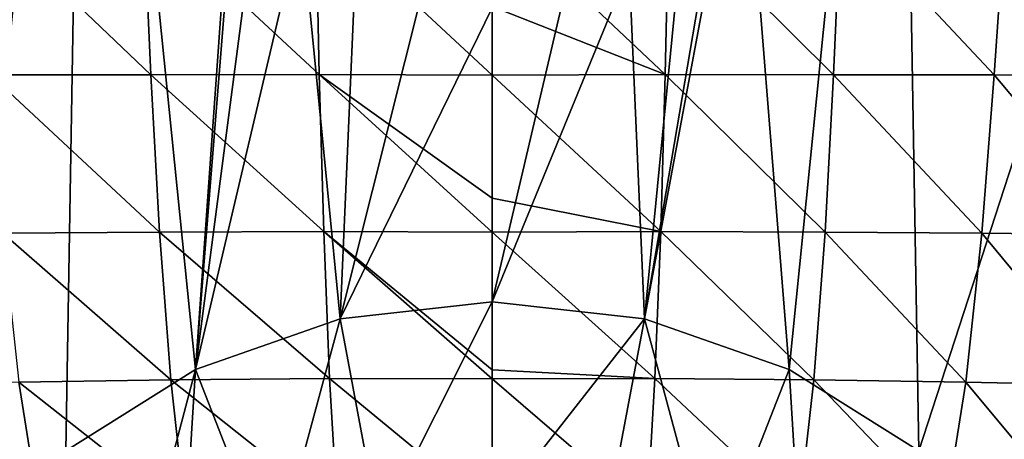
# Model space of a CAD drawing. Units: millimetres. Extents: x -180 to 180, y -10 to 410.
# Drawn here: x -52 to 56, y 280 to 326 of the extents above; entities that cross this region are included whole.
import ezdxf

# ---------------------------------------------------------------- set-up
doc = ezdxf.new("R2010")
doc.units = ezdxf.units.MM
doc.header["$LTSCALE"] = 81.481481
for name, color, linetype in [('127', 7, 'CONTINUOUS'), ('138', 7, 'CONTINUOUS'), ('139', 7, 'CONTINUOUS'), ('142', 7, 'CONTINUOUS'), ('3', 7, 'CONTINUOUS'), ('66', 7, 'CONTINUOUS')]:
    doc.layers.add(name, color=color, linetype=linetype)

msp = doc.modelspace()

# ---------------------------------------------------------------- linework, layer by layer
at = {"layer": '127', "linetype": 'Continuous'}
for points in [[(-88.2, 406.19), (-44.59, 406.79), (-73.12, 236.69), (-88.2, 406.19)], [(-73.12, 236.69), (-44.59, 406.79), (-67.57, 252.54), (-73.12, 236.69)], [(-67.57, 252.54), (-44.59, 406.79), (-58.64, 266.76), (-67.57, 252.54)], [(-58.64, 266.76), (-44.59, 406.79), (-46.76, 278.64), (-58.64, 266.76)], [(-46.76, 278.64), (-44.59, 406.79), (-32.54, 287.57), (-46.76, 278.64)], [(-32.54, 287.57), (-44.59, 406.79), (-27.46, 358.95), (-32.54, 287.57)], [(44.59, 406.79), (32.54, 287.57), (27.46, 351.05), (44.59, 406.79)], [(32.54, 287.57), (44.59, 406.79), (46.76, 278.64), (32.54, 287.57)], [(44.59, 406.79), (88.2, 406.19), (46.76, 278.64), (44.59, 406.79)], [(46.76, 278.64), (88.2, 406.19), (58.64, 266.76), (46.76, 278.64)], [(-27.46, 351.05), (-32.54, 287.57), (-27.46, 358.95), (-27.46, 351.05)], [(-25.23, 343.48), (-32.54, 287.57), (-27.46, 351.05), (-25.23, 343.48)], [(32.54, 287.57), (16.69, 293.12), (27.46, 351.05), (32.54, 287.57)], [(27.46, 351.05), (16.69, 293.12), (25.23, 343.48), (27.46, 351.05)], [(-20.97, 336.84), (-32.54, 287.57), (-25.23, 343.48), (-20.97, 336.84)], [(25.23, 343.48), (16.69, 293.12), (20.97, 336.84), (25.23, 343.48)], [(-16.69, 293.12), (-32.54, 287.57), (-20.97, 336.84), (-16.69, 293.12)], [(-15, 331.66), (-16.69, 293.12), (-20.97, 336.84), (-15, 331.66)], [(20.97, 336.84), (16.69, 293.12), (15, 331.66), (20.97, 336.84)], [(-7.82, 328.38), (-16.69, 293.12), (-15, 331.66), (-7.82, 328.38)], [(16.69, 293.12), (0, 295), (15, 331.66), (16.69, 293.12)], [(15, 331.66), (0, 295), (7.82, 328.38), (15, 331.66)], [(0, 327.26), (-16.69, 293.12), (-7.82, 328.38), (0, 327.26)], [(7.82, 328.38), (0, 295), (0, 327.26), (7.82, 328.38)], [(0, 295), (-16.69, 293.12), (0, 327.26), (0, 295)]]:
    msp.add_3dface(points, dxfattribs=at)
at = {"layer": '138', "linetype": 'Continuous'}
for points in [[(-16.69, 293.12), (0, 295), (-16.69, 293.12, 63), (-16.69, 293.12)], [(-16.69, 293.12, 63), (0, 295), (0, 295, 63), (-16.69, 293.12, 63)], [(-32.54, 287.57), (-16.69, 293.12), (-32.54, 287.57, 63), (-32.54, 287.57)], [(-32.54, 287.57, 63), (-16.69, 293.12), (-16.69, 293.12, 63), (-32.54, 287.57, 63)], [(-46.76, 278.64), (-32.54, 287.57), (-46.76, 278.64, 63), (-46.76, 278.64)], [(-46.76, 278.64, 63), (-32.54, 287.57), (-32.54, 287.57, 63), (-46.76, 278.64, 63)]]:
    msp.add_3dface(points, dxfattribs=at)
at = {"layer": '139', "linetype": 'Continuous'}
for points in [[(-16.69, 293.12, 63), (0, 295, 63), (-12.39, 270.25, 63), (-16.69, 293.12, 63)], [(0, 295, 63), (0, 271.75, 63), (-12.39, 270.25, 63), (0, 295, 63)], [(0, 271.75, 63), (0, 295, 63), (16.69, 293.12, 63), (0, 271.75, 63)], [(-32.54, 287.57, 63), (-16.69, 293.12, 63), (-24.05, 265.82, 63), (-32.54, 287.57, 63)], [(-24.05, 265.82, 63), (-16.69, 293.12, 63), (-12.39, 270.25, 63), (-24.05, 265.82, 63)], [(12.39, 270.25, 63), (0, 271.75, 63), (16.69, 293.12, 63), (12.39, 270.25, 63)], [(24.05, 265.82, 63), (12.39, 270.25, 63), (16.69, 293.12, 63), (24.05, 265.82, 63)], [(32.54, 287.57, 63), (24.05, 265.82, 63), (16.69, 293.12, 63), (32.54, 287.57, 63)], [(-46.76, 278.64, 63), (-32.54, 287.57, 63), (-42.59, 249.4, 63), (-46.76, 278.64, 63)], [(-42.59, 249.4, 63), (-32.54, 287.57, 63), (-34.32, 258.74, 63), (-42.59, 249.4, 63)], [(-34.32, 258.74, 63), (-32.54, 287.57, 63), (-24.05, 265.82, 63), (-34.32, 258.74, 63)], [(34.32, 258.74, 63), (24.05, 265.82, 63), (32.54, 287.57, 63), (34.32, 258.74, 63)], [(46.76, 278.64, 63), (34.32, 258.74, 63), (32.54, 287.57, 63), (46.76, 278.64, 63)]]:
    msp.add_3dface(points, dxfattribs=at)
at = {"layer": '142', "linetype": 'Continuous'}
for points in [[(0, 295), (16.69, 293.12), (0, 295, 63), (0, 295)], [(0, 295, 63), (16.69, 293.12), (16.69, 293.12, 63), (0, 295, 63)], [(16.69, 293.12), (32.54, 287.57), (16.69, 293.12, 63), (16.69, 293.12)], [(32.54, 287.57), (32.54, 287.57, 63), (16.69, 293.12, 63), (32.54, 287.57)], [(32.54, 287.57), (46.76, 278.64), (32.54, 287.57, 63), (32.54, 287.57)], [(46.76, 278.64), (46.76, 278.64, 63), (32.54, 287.57, 63), (46.76, 278.64)]]:
    msp.add_3dface(points, dxfattribs=at)
at = {"layer": '3', "color": 7, "linetype": 'Continuous'}
for points in [[(19.35, 337.86, 526.3), (0, 337.85, 527.71), (18.96, 319.94, 518.13), (19.35, 337.86, 526.3)], [(0, 337.85, 527.71), (0, 327.4, 523.18), (18.96, 319.94, 518.13), (0, 337.85, 527.71)], [(37.42, 319.92, 514.11), (19.35, 337.86, 526.3), (18.96, 319.94, 518.13), (37.42, 319.92, 514.11)], [(38.22, 337.87, 522.05), (19.35, 337.86, 526.3), (37.42, 319.92, 514.11), (38.22, 337.87, 522.05)], [(55.04, 319.89, 507.47), (38.22, 337.87, 522.05), (37.42, 319.92, 514.11), (55.04, 319.89, 507.47)], [(56.26, 337.88, 515.08), (38.22, 337.87, 522.05), (55.04, 319.89, 507.47), (56.26, 337.88, 515.08)], [(71.55, 319.84, 498.39), (56.26, 337.88, 515.08), (55.04, 319.89, 507.47), (71.55, 319.84, 498.39)], [(18.96, 319.94, 518.13), (0, 327.4, 523.18), (0, 319.87, 519.41), (18.96, 319.94, 518.13)], [(18.96, 319.94, 518.13), (0, 319.87, 519.41), (18.47, 302.72, 507.95), (18.96, 319.94, 518.13)], [(0, 319.87, 519.41), (0, 306.37, 511.53), (18.47, 302.72, 507.95), (0, 319.87, 519.41)], [(36.48, 302.65, 504.29), (18.96, 319.94, 518.13), (18.47, 302.72, 507.95), (36.48, 302.65, 504.29)], [(37.42, 319.92, 514.11), (18.96, 319.94, 518.13), (36.48, 302.65, 504.29), (37.42, 319.92, 514.11)], [(53.67, 302.52, 498.14), (37.42, 319.92, 514.11), (36.48, 302.65, 504.29), (53.67, 302.52, 498.14)], [(55.04, 319.89, 507.47), (37.42, 319.92, 514.11), (53.67, 302.52, 498.14), (55.04, 319.89, 507.47)], [(69.74, 302.35, 489.6), (55.04, 319.89, 507.47), (53.67, 302.52, 498.14), (69.74, 302.35, 489.6)], [(71.55, 319.84, 498.39), (55.04, 319.89, 507.47), (69.74, 302.35, 489.6), (71.55, 319.84, 498.39)], [(18.47, 302.72, 507.95), (0, 306.37, 511.53), (0, 302.63, 509.06), (18.47, 302.72, 507.95)], [(18.47, 302.72, 507.95), (0, 302.63, 509.06), (17.83, 286.57, 495.77), (18.47, 302.72, 507.95)], [(0, 302.63, 509.06), (0, 287.52, 497.58), (17.83, 286.57, 495.77), (0, 302.63, 509.06)], [(35.25, 286.43, 492.51), (18.47, 302.72, 507.95), (17.83, 286.57, 495.77), (35.25, 286.43, 492.51)], [(36.48, 302.65, 504.29), (18.47, 302.72, 507.95), (35.25, 286.43, 492.51), (36.48, 302.65, 504.29)], [(51.91, 286.17, 486.9), (36.48, 302.65, 504.29), (35.25, 286.43, 492.51), (51.91, 286.17, 486.9)], [(53.67, 302.52, 498.14), (36.48, 302.65, 504.29), (51.91, 286.17, 486.9), (53.67, 302.52, 498.14)], [(67.47, 285.86, 478.93), (53.67, 302.52, 498.14), (51.91, 286.17, 486.9), (67.47, 285.86, 478.93)], [(69.74, 302.35, 489.6), (53.67, 302.52, 498.14), (67.47, 285.86, 478.93), (69.74, 302.35, 489.6)], [(17.83, 286.57, 495.77), (0, 287.52, 497.58), (0, 286.53, 496.74), (17.83, 286.57, 495.77)], [(17.83, 286.57, 495.77), (0, 286.53, 496.74), (16.98, 271.91, 481.65), (17.83, 286.57, 495.77)], [(0, 286.53, 496.74), (0, 271.89, 482.49), (16.98, 271.91, 481.65), (0, 286.53, 496.74)], [(33.62, 271.75, 478.74), (17.83, 286.57, 495.77), (16.98, 271.91, 481.65), (33.62, 271.75, 478.74)], [(35.25, 286.43, 492.51), (17.83, 286.57, 495.77), (33.62, 271.75, 478.74), (35.25, 286.43, 492.51)], [(49.57, 271.46, 473.57), (35.25, 286.43, 492.51), (33.62, 271.75, 478.74), (49.57, 271.46, 473.57)], [(51.91, 286.17, 486.9), (35.25, 286.43, 492.51), (49.57, 271.46, 473.57), (51.91, 286.17, 486.9)], [(64.45, 271.11, 466.07), (51.91, 286.17, 486.9), (49.57, 271.46, 473.57), (64.45, 271.11, 466.07)], [(67.47, 285.86, 478.93), (51.91, 286.17, 486.9), (64.45, 271.11, 466.07), (67.47, 285.86, 478.93)]]:
    msp.add_3dface(points, dxfattribs=at)
at = {"layer": '66', "linetype": 'Continuous'}
for points in [[(-38.22, 337.87, 522.05), (-56.26, 337.88, 515.08), (-37.42, 319.92, 514.11), (-38.22, 337.87, 522.05)], [(-37.42, 319.92, 514.11), (-56.26, 337.88, 515.08), (-55.04, 319.89, 507.47), (-37.42, 319.92, 514.11)], [(-19.35, 337.86, 526.3), (-38.22, 337.87, 522.05), (-18.96, 319.94, 518.13), (-19.35, 337.86, 526.3)], [(-18.96, 319.94, 518.13), (-38.22, 337.87, 522.05), (-37.42, 319.92, 514.11), (-18.96, 319.94, 518.13)], [(0, 319.87, 519.41), (0, 327.4, 523.18), (-19.35, 337.86, 526.3), (0, 319.87, 519.41)], [(0, 319.87, 519.41), (-19.35, 337.86, 526.3), (-18.96, 319.94, 518.13), (0, 319.87, 519.41)], [(-37.42, 319.92, 514.11), (-55.04, 319.89, 507.47), (-36.48, 302.65, 504.29), (-37.42, 319.92, 514.11)], [(-36.48, 302.65, 504.29), (-55.04, 319.89, 507.47), (-53.67, 302.52, 498.14), (-36.48, 302.65, 504.29)], [(-18.96, 319.94, 518.13), (-37.42, 319.92, 514.11), (-18.47, 302.72, 507.95), (-18.96, 319.94, 518.13)], [(-18.47, 302.72, 507.95), (-37.42, 319.92, 514.11), (-36.48, 302.65, 504.29), (-18.47, 302.72, 507.95)], [(0, 306.37, 511.53), (0, 319.87, 519.41), (-18.96, 319.94, 518.13), (0, 306.37, 511.53)], [(0, 302.63, 509.06), (0, 306.37, 511.53), (-18.96, 319.94, 518.13), (0, 302.63, 509.06)], [(0, 302.63, 509.06), (-18.96, 319.94, 518.13), (-18.47, 302.72, 507.95), (0, 302.63, 509.06)], [(-36.48, 302.65, 504.29), (-53.67, 302.52, 498.14), (-35.25, 286.43, 492.51), (-36.48, 302.65, 504.29)], [(-35.25, 286.43, 492.51), (-53.67, 302.52, 498.14), (-51.91, 286.17, 486.9), (-35.25, 286.43, 492.51)], [(-18.47, 302.72, 507.95), (-36.48, 302.65, 504.29), (-17.83, 286.57, 495.77), (-18.47, 302.72, 507.95)], [(-17.83, 286.57, 495.77), (-36.48, 302.65, 504.29), (-35.25, 286.43, 492.51), (-17.83, 286.57, 495.77)], [(0, 287.52, 497.58), (0, 302.63, 509.06), (-18.47, 302.72, 507.95), (0, 287.52, 497.58)], [(0, 286.53, 496.74), (0, 287.52, 497.58), (-18.47, 302.72, 507.95), (0, 286.53, 496.74)], [(0, 286.53, 496.74), (-18.47, 302.72, 507.95), (-17.83, 286.57, 495.77), (0, 286.53, 496.74)], [(-51.91, 286.17, 486.9), (-67.47, 285.86, 478.93), (-49.57, 271.46, 473.57), (-51.91, 286.17, 486.9)], [(-35.25, 286.43, 492.51), (-51.91, 286.17, 486.9), (-33.62, 271.75, 478.74), (-35.25, 286.43, 492.51)], [(-33.62, 271.75, 478.74), (-51.91, 286.17, 486.9), (-49.57, 271.46, 473.57), (-33.62, 271.75, 478.74)], [(-17.83, 286.57, 495.77), (-35.25, 286.43, 492.51), (-16.98, 271.91, 481.65), (-17.83, 286.57, 495.77)], [(-16.98, 271.91, 481.65), (-35.25, 286.43, 492.51), (-33.62, 271.75, 478.74), (-16.98, 271.91, 481.65)], [(0, 271.89, 482.49), (0, 286.53, 496.74), (-17.83, 286.57, 495.77), (0, 271.89, 482.49)], [(0, 271.89, 482.49), (-17.83, 286.57, 495.77), (-16.98, 271.91, 481.65), (0, 271.89, 482.49)], [(-49.57, 271.46, 473.57), (-67.47, 285.86, 478.93), (-64.45, 271.11, 466.07), (-49.57, 271.46, 473.57)]]:
    msp.add_3dface(points, dxfattribs=at)

doc.saveas('drawing.dxf')
